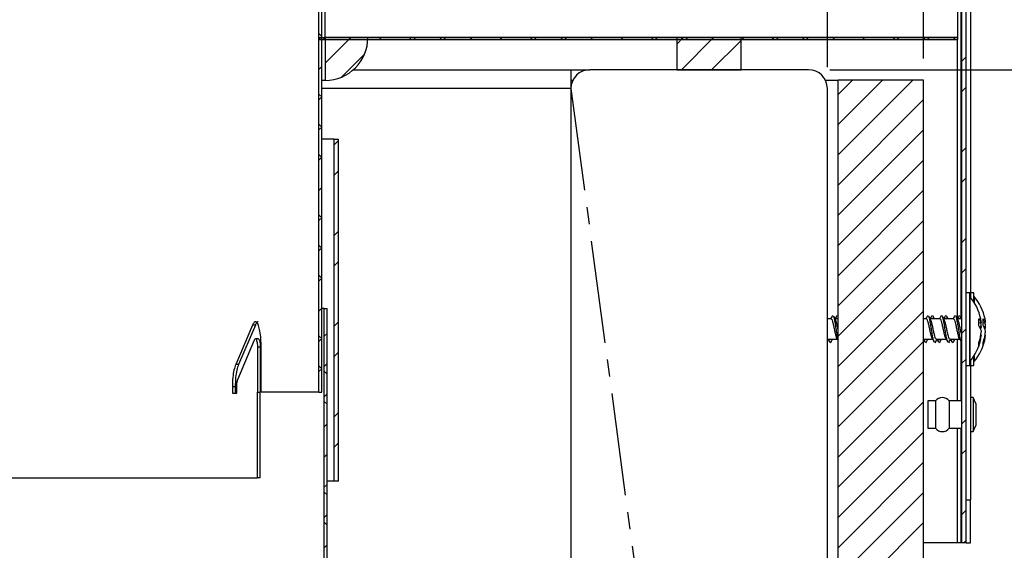
# Paper-space layout 'Layout1' of a CAD drawing. Extents: x 2 to 154, y 1 to 99.
# Drawn here: x 94 to 100, y 61 to 64 of the extents above; entities that cross this region are included whole.
import ezdxf

# ---------------------------------------------------------------- set-up
doc = ezdxf.new("R2010")
doc.units = 0
doc.linetypes.add('SLD-CENTER', pattern=[0.75, 0.6, -0.05, 0.05, -0.05])
doc.linetypes.add('SLD-SOLID', pattern=[0])
doc.layers.get('0').update_dxf_attribs({"linetype": 'CONTINUOUS'})
doc.styles.add('SLDTEXTSTYLE1', font='GOTHIC.TTF', dxfattribs={"width": 0.913})
doc.styles.get("Standard").update_dxf_attribs({"font": 'GOTHIC.TTF'})
doc.dimstyles.new('SLDDIMSTYLE1', dxfattribs={"dimtxt": 0.9375, "dimasz": 1, "dimexe": 0, "dimexo": 0.0625, "dimgap": 0.234375, "dimtad": 0, "dimtih": 1, "dimtoh": 1, "dimrnd": 1e-09, "dimzin": 12, "dimtxsty": 'SLDTEXTSTYLE1', "dimsah": 1, "dimcen": 0.09, "dimazin": 3, "dimtfac": 1, "dimtofl": 0, "dimtmove": 0, "dimatfit": 3, "dimtolj": 1, "dimtzin": 12})
doc.dimstyles.new('SLDDIMSTYLE4', dxfattribs={"dimtxt": 0.9375, "dimasz": 1, "dimexe": 0, "dimexo": 0.0625, "dimgap": 0.234375, "dimtad": 0, "dimtih": 1, "dimtoh": 1, "dimdec": 3, "dimrnd": 1e-09, "dimzin": 12, "dimtxsty": 'SLDTEXTSTYLE1', "dimsah": 1, "dimcen": 0.09, "dimazin": 3, "dimtfac": 1, "dimtofl": 0, "dimtmove": 0, "dimatfit": 3, "dimtolj": 1, "dimtzin": 12})
doc.dimstyles.new('SLDDIMSTYLE9', dxfattribs={"dimtxt": 0, "dimasz": 1, "dimexe": 0, "dimexo": 0.0625, "dimgap": 0, "dimtad": 0, "dimtih": 1, "dimtoh": 1, "dimdec": 0, "dimrnd": 1e-09, "dimzin": 0, "dimtxsty": 'STANDARD', "dimblk1": 'NONE', "dimblk2": 'NONE', "dimsah": 1, "dimcen": 0.09, "dimazin": 3, "dimtfac": 1, "dimtdec": 0, "dimtofl": 0, "dimtmove": 0, "dimatfit": 3, "dimtolj": 1, "dimtzin": 0})

# ---------------------------------------------------------------- blocks, each defined once
blk = doc.blocks.new('_D_4')
at = {"color": 7, "linetype": 'SLD-SOLID'}
for p, q in [((98.6731, 63.5629), (106.6537, 63.5629)), ((106.4037, 63.5629), (106.4037, 53.0629)), ((98.6731, 53.0629), (106.6537, 53.0629)), ((106.4037, 51.7751), (106.4037, 53.0629)), ((106.9037, 51.7751), (106.4037, 51.7751))]:
    blk.add_line(p, q, dxfattribs=at)
for points in [[(106.4037, 63.5629), (106.2162, 62.5629), (106.5912, 62.5629)], [(106.4037, 53.0629), (106.5912, 54.0629), (106.2162, 54.0629)]]:
    blk.add_solid(points, dxfattribs=at)
at = {"color": 7, "linetype": 'SLD-SOLID', "char_height": 0.9375, "attachment_point": 1, "style": 'SLDTEXTSTYLE1'}
for s, insert in [('7 1/2" MIN.', (108.241, 52.9726, 2.2818)), ('CURB HEIGHT', (107.4745, 51.4831, 2.2818))]:
    blk.add_mtext(s, dxfattribs=dict(at, insert=insert))
blk = doc.blocks.new('_D_5')
at = {"color": 7, "linetype": 'SLD-SOLID'}
for p, q in [((78.0682, 80.8922), (77.8781, 80.8922)), ((77.8781, 80.8922), (77.8781, 79.4026)), ((80.6216, 80.8922), (80.8117, 80.8922)), ((80.8117, 80.8922), (80.8117, 79.4026)), ((77.8781, 79.4026), (78.0682, 79.4026)), ((80.8117, 79.4026), (80.6216, 79.4026)), ((64.2831, 63.5779), (64.2831, 79.0276)), ((98.6581, 63.5779), (98.6581, 79.0276)), ((64.2831, 78.7776), (76.7492, 78.7776)), ((98.6581, 78.7776), (86.1919, 78.7776))]:
    blk.add_line(p, q, dxfattribs=at)
for points in [[(64.2831, 78.7776), (65.2831, 78.5901), (65.2831, 78.9651)], [(98.6581, 78.7776), (97.6581, 78.9651), (97.6581, 78.5901)]]:
    blk.add_solid(points, dxfattribs=at)
at = {"color": 7, "linetype": 'SLD-SOLID', "char_height": 0.9375, "attachment_point": 1, "style": 'SLDTEXTSTYLE1'}
for s, insert in [('873', (78.3058, 80.6001, 2.2818)), ('%%p', (82.0957, 79.16, 2.2818)), ('34 3/8"', (76.9395, 79.16, 2.2818)), ('1/16"', (82.9895, 79.16, 2.2818)), ('CURB O.D.', (78.2891, 77.6704, 2.2818))]:
    blk.add_mtext(s, dxfattribs=dict(at, insert=insert))
blk = doc.blocks.new('_D_7')
at = {"color": 7, "linetype": 'SLD-SOLID'}
for p, q in [((78.2409, 86.4076), (78.0508, 86.4076)), ((78.0508, 86.4076), (78.0508, 84.9181)), ((80.7943, 86.4076), (80.9844, 86.4076)), ((80.9844, 86.4076), (80.9844, 84.9181)), ((78.0508, 84.9181), (78.2409, 84.9181)), ((80.9844, 84.9181), (80.7943, 84.9181)), ((63.7206, 63.6279), (63.7206, 84.5431)), ((99.2206, 63.6279), (99.2206, 84.5431)), ((63.7206, 84.2931), (76.922, 84.2931)), ((99.2206, 84.2931), (86.0192, 84.2931))]:
    blk.add_line(p, q, dxfattribs=at)
for points in [[(63.7206, 84.2931), (64.7206, 84.1056), (64.7206, 84.4806)], [(99.2206, 84.2931), (98.2206, 84.4806), (98.2206, 84.1056)]]:
    blk.add_solid(points, dxfattribs=at)
at = {"color": 7, "linetype": 'SLD-SOLID', "char_height": 0.9375, "attachment_point": 1, "style": 'SLDTEXTSTYLE1'}
for s, insert in [('905', (78.4785, 86.1156, 2.2818)), ('35 5/8"', (77.1122, 84.6755, 2.2818)), ('%%p', (81.923, 84.6755, 2.2818)), ('1/16"', (82.8167, 84.6755, 2.2818)), ('CURB CAP I.D.', (77.178, 83.1859, 2.2818))]:
    blk.add_mtext(s, dxfattribs=dict(at, insert=insert))
blk = doc.blocks.new('_NONE')

psp = doc.layouts.get("Layout1")

# ---------------------------------------------------------------- linework, layer by layer
at = {"color": 7, "linetype": 'SLD-SOLID'}
for p, q in [((95.6844, 61.6759), (95.6844, 66.5509)), ((95.7014, 61.6759), (95.7014, 66.5509)), ((99.4956, 65.6535), (99.4956, 62.2311)), ((95.7206, 63.7509), (95.7206, 64.7709)), ((99.4206, 63.7509), (99.4206, 64.7709)), ((99.4456, 60.7959), (99.4456, 64.7629)), ((99.4706, 60.7959), (99.4706, 64.7629)), ((95.7014, 63.7575), (95.6844, 63.7745)), ((95.7014, 63.7582), (95.6844, 63.7412)), ((95.6941, 63.7509), (95.6854, 63.7422)), ((95.6854, 63.7509), (99.4206, 63.7509)), ((95.6854, 63.7509), (95.6854, 63.7409)), ((95.6854, 63.7409), (99.4206, 63.7409)), ((95.7181, 63.7409), (95.7081, 63.7509)), ((95.8709, 63.7509), (95.7206, 63.6006)), ((95.7206, 63.7509), (95.7206, 63.5009)), ((95.9706, 63.7509), (95.7206, 63.7509)), ((99.4206, 63.7509), (95.7206, 63.7509)), ((95.8709, 63.7509), (95.8609, 63.7409)), ((96.0476, 63.7509), (96.0376, 63.7409)), ((96.2244, 63.7509), (96.2144, 63.7409)), ((96.2484, 63.7409), (96.2384, 63.7509)), ((96.4012, 63.7509), (96.3912, 63.7409)), ((96.4252, 63.7409), (96.4152, 63.7509)), ((96.578, 63.7509), (96.568, 63.7409)), ((96.7548, 63.7509), (96.7448, 63.7409)), ((96.9315, 63.7509), (96.9215, 63.7409)), ((96.9555, 63.7409), (96.9455, 63.7509)), ((97.1083, 63.7509), (97.0983, 63.7409)), ((97.1323, 63.7409), (97.1223, 63.7509)), ((97.2851, 63.7509), (97.2751, 63.7409)), ((97.4619, 63.7509), (97.4519, 63.7409)), ((97.6386, 63.7509), (97.6286, 63.7409)), ((97.6626, 63.7409), (97.6526, 63.7509)), ((97.8154, 63.7509), (97.7781, 63.7135)), ((98.1531, 63.7509), (97.7781, 63.7509)), ((97.7781, 63.7509), (97.7781, 63.5629)), ((97.9922, 63.7509), (97.8042, 63.5629)), ((97.8154, 63.7509), (97.8054, 63.7409)), ((97.8394, 63.7409), (97.8294, 63.7509)), ((98.1531, 63.735), (97.981, 63.5629)), ((97.9922, 63.7509), (97.9822, 63.7409)), ((98.1531, 63.5629), (98.1531, 63.7509)), ((98.169, 63.7509), (98.159, 63.7409)), ((98.3457, 63.7509), (98.3357, 63.7409)), ((98.3697, 63.7409), (98.3597, 63.7509)), ((98.5225, 63.7509), (98.5125, 63.7409)), ((98.5465, 63.7409), (98.5365, 63.7509)), ((98.6993, 63.7509), (98.6893, 63.7409)), ((98.8761, 63.7509), (98.8661, 63.7409)), ((99.0528, 63.7509), (99.0428, 63.7409)), ((99.0768, 63.7409), (99.0668, 63.7509)), ((99.2296, 63.7509), (99.2196, 63.7409)), ((99.2536, 63.7409), (99.2436, 63.7509)), ((99.4064, 63.7509), (99.3964, 63.7409)), ((99.4173, 63.7409), (99.4173, 62.1089)), ((99.4206, 63.7409), (99.4206, 63.7509)), ((95.9512, 63.6544), (95.817, 63.5202)), ((99.4706, 63.6383), (99.4456, 63.6133)), ((95.7014, 63.5814), (95.6844, 63.5644)), ((95.8853, 63.5629), (97.1581, 63.5629)), ((97.1581, 63.5629), (97.2681, 63.5629)), ((97.1581, 63.5629), (97.1581, 63.4529)), ((98.5481, 63.5629), (97.2681, 63.5629)), ((97.7781, 63.5629), (98.1531, 63.5629)), ((95.7206, 63.5009), (95.7014, 63.5009)), ((97.1581, 63.5029), (97.1701, 63.5029)), ((98.646, 63.5029), (98.7206, 63.5029)), ((98.8048, 63.5029), (98.7206, 63.4186)), ((98.9816, 63.5029), (98.7206, 63.2418)), ((99.1584, 63.5029), (98.7206, 63.065)), ((98.7206, 53.5629), (98.7206, 63.5029)), ((99.2206, 63.5029), (98.7206, 63.5029)), ((99.2206, 54.5629), (99.2206, 63.5029)), ((95.7011, 63.4043), (95.6844, 63.421)), ((97.1581, 63.4529), (97.1581, 53.1729)), ((98.6581, 53.1729), (98.6581, 63.4529)), ((99.4706, 63.4615), (99.4456, 63.4365)), ((95.7014, 63.4047), (95.6844, 63.3877)), ((99.2206, 63.3883), (98.7206, 62.8883)), ((95.7014, 63.2272), (95.6844, 63.2442)), ((95.7014, 63.2279), (95.6844, 63.2109)), ((99.2206, 63.2115), (98.7206, 62.7115)), ((95.7736, 63.1563), (95.7014, 63.1563)), ((95.7736, 61.1563), (95.7736, 63.1563)), ((95.7736, 63.1563), (95.7986, 63.1563)), ((95.7986, 63.1482), (95.7736, 63.1232)), ((95.7986, 61.1563), (95.7986, 63.1563)), ((95.7014, 63.0504), (95.6844, 63.0674)), ((99.4706, 63.1079), (99.4456, 63.0829)), ((95.7014, 63.0511), (95.6844, 63.0341)), ((99.2206, 63.0347), (98.7206, 62.5347)), ((95.7986, 62.9715), (95.7736, 62.9465)), ((99.4706, 62.9311), (99.4456, 62.9061)), ((95.7014, 62.8743), (95.6844, 62.8573)), ((99.2206, 62.8579), (98.7206, 62.3579)), ((95.7011, 62.6972), (95.6844, 62.7138)), ((95.7014, 62.6976), (95.6844, 62.6806)), ((99.2206, 62.6811), (98.7206, 62.1811)), ((95.7986, 62.6179), (95.7736, 62.5929)), ((99.4706, 62.5776), (99.4456, 62.5526)), ((95.7014, 62.5201), (95.6844, 62.5371)), ((95.7014, 62.5208), (95.6844, 62.5038)), ((99.2206, 62.5044), (98.7206, 62.0044)), ((95.7986, 62.4411), (95.7736, 62.4161)), ((99.4706, 62.4008), (99.4456, 62.3758)), ((95.7014, 62.3433), (95.6844, 62.3603)), ((95.7014, 62.344), (95.6844, 62.327)), ((99.2206, 62.3276), (98.7206, 61.8276)), ((99.4906, 62.2584), (99.4706, 62.2584)), ((99.4906, 61.8334), (99.4906, 62.2584)), ((99.5156, 62.2584), (99.4956, 62.2584)), ((99.5156, 62.2034), (99.5156, 62.2584)), ((99.4916, 62.2359), (99.4906, 62.2359)), ((99.4916, 62.2359), (99.4916, 61.8731)), ((99.5166, 62.2359), (99.5156, 62.2359)), ((99.5166, 62.2359), (99.5166, 62.2019)), ((95.7014, 62.1672), (95.6844, 62.1502)), ((95.7149, 62.1659), (95.7014, 62.1659)), ((95.7149, 38.1659), (95.7149, 62.1659)), ((95.7149, 62.1659), (95.7319, 62.1659)), ((95.7319, 38.1659), (95.7319, 62.1659)), ((99.2206, 62.1508), (98.7206, 61.6508)), ((95.7986, 62.0876), (95.7736, 62.0626)), ((98.6804, 62.1059), (98.6581, 62.1059)), ((98.6899, 62.1258), (98.6865, 62.1209)), ((98.7206, 62.1059), (98.703, 62.1059)), ((98.7149, 62.1258), (98.7115, 62.1209)), ((98.7206, 62.1198), (98.7193, 62.1222)), ((99.2372, 62.1059), (99.2206, 62.1059)), ((99.2467, 62.1258), (99.2434, 62.1209)), ((99.3168, 62.1059), (99.2598, 62.1059)), ((99.2717, 62.1258), (99.2684, 62.1209)), ((99.3263, 62.1258), (99.3229, 62.1209)), ((99.3963, 62.1059), (99.3393, 62.1059)), ((99.3513, 62.1258), (99.3479, 62.1209)), ((99.4058, 62.1258), (99.4025, 62.1209)), ((99.4456, 62.1059), (99.4189, 62.1059)), ((99.4308, 62.1258), (99.4275, 62.1209)), ((95.296, 62.0692), (95.1976, 61.8382)), ((95.3125, 62.0692), (95.2141, 61.8382)), ((95.3125, 62.0692), (95.296, 62.0692)), ((99.4706, 62.0473), (99.4456, 62.0223)), ((99.5591, 62.0816), (99.5448, 62.08)), ((99.5591, 62.0591), (99.549, 62.0587)), ((99.5841, 62.0816), (99.5698, 62.08)), ((99.5841, 62.0591), (99.574, 62.0587)), ((95.2105, 61.7516), (95.3075, 61.9826)), ((95.3297, 61.9893), (95.3132, 61.9893)), ((95.7011, 61.9901), (95.6844, 62.0067)), ((95.7014, 61.9905), (95.6844, 61.9735)), ((95.7319, 62.0209), (95.7149, 62.0039)), ((98.6606, 61.9859), (98.7177, 61.9859)), ((98.6797, 61.9705), (98.6752, 61.9659)), ((98.7151, 61.9907), (98.7206, 61.9805)), ((99.2206, 61.974), (98.7206, 61.474)), ((99.2206, 61.9859), (99.2745, 61.9859)), ((99.2366, 61.9705), (99.232, 61.9659)), ((99.2911, 61.9705), (99.2865, 61.9659)), ((99.297, 61.9859), (99.3541, 61.9859)), ((99.3161, 61.9705), (99.3115, 61.9659)), ((99.3706, 61.9705), (99.3661, 61.9659)), ((99.3765, 61.9859), (99.4336, 61.9859)), ((99.3956, 61.9705), (99.3911, 61.9659)), ((99.4173, 61.9859), (99.4173, 61.6259)), ((99.559, 62.0099), (99.5559, 62.0102)), ((99.584, 62.0099), (99.5809, 62.0102)), ((95.3244, 61.9393), (95.3244, 61.6759)), ((95.341, 61.9393), (95.3244, 61.9393)), ((95.341, 61.9393), (95.341, 61.6759)), ((95.3465, 61.6759), (95.3465, 61.9393)), ((95.7986, 61.9108), (95.7736, 61.8858)), ((99.4706, 61.8705), (99.4456, 61.8455)), ((99.4906, 61.8559), (99.4916, 61.8559)), ((99.4916, 61.8731), (99.4916, 61.8559)), ((99.4956, 61.8607), (99.4956, 61.0459)), ((99.5156, 61.8334), (99.5156, 61.8883)), ((99.5156, 61.8559), (99.5166, 61.8559)), ((99.5166, 61.8899), (99.5166, 61.8731)), ((99.5166, 61.8731), (99.5166, 61.8559)), ((95.2141, 61.8382), (95.1976, 61.8382)), ((95.7014, 61.813), (95.6844, 61.83)), ((95.7014, 61.8137), (95.6844, 61.7967)), ((95.7319, 61.8441), (95.7149, 61.8271)), ((95.7319, 61.7825), (95.7149, 61.7995)), ((99.2206, 61.7973), (98.7206, 61.2973)), ((99.4706, 61.8334), (99.4906, 61.8334)), ((99.4956, 61.8334), (99.5156, 61.8334)), ((95.1779, 61.7083), (95.1779, 61.6709)), ((95.1945, 61.7083), (95.1779, 61.7083)), ((95.1945, 61.7083), (95.1945, 61.6709)), ((95.2041, 61.6709), (95.2041, 61.7083)), ((95.1779, 61.6709), (95.2041, 61.6709)), ((95.3244, 61.6759), (95.3244, 61.6759)), ((95.3244, 61.1759), (95.3244, 61.6759)), ((95.3296, 61.6759), (95.3244, 61.6759)), ((95.3296, 61.6759), (95.341, 61.6759)), ((95.341, 61.1759), (95.341, 61.6759)), ((95.6844, 61.6759), (95.7014, 61.6759)), ((95.7319, 61.6674), (95.7149, 61.6504)), ((99.2906, 61.6259), (99.2456, 61.6259)), ((99.2456, 61.6259), (99.2456, 61.4659)), ((99.2906, 61.6259), (99.2906, 61.4659)), ((99.4456, 61.6259), (99.3706, 61.6259)), ((99.3706, 61.6259), (99.3706, 61.4659)), ((99.5106, 61.6449), (99.4956, 61.6449)), ((99.5276, 61.6109), (99.5106, 61.6449)), ((99.5106, 61.6449), (99.5106, 61.4469)), ((95.7319, 61.6057), (95.7149, 61.6227)), ((99.2206, 61.6205), (98.7206, 61.1205)), ((99.5276, 61.6109), (99.5276, 61.4809)), ((95.7986, 61.5572), (95.7736, 61.5322)), ((99.4706, 61.5169), (99.4456, 61.4919)), ((95.7319, 61.4906), (95.7149, 61.4736)), ((99.2456, 61.4659), (99.2906, 61.4659)), ((99.3706, 61.4659), (99.4456, 61.4659)), ((99.4173, 61.4659), (99.4173, 60.7959)), ((99.5106, 61.4469), (99.5276, 61.4809)), ((99.2206, 61.4437), (98.7206, 60.9437)), ((99.4956, 61.4469), (99.5106, 61.4469)), ((95.7986, 61.3805), (95.7736, 61.3555)), ((99.4706, 61.3402), (99.4456, 61.3152)), ((95.7319, 61.3138), (95.7149, 61.2968)), ((99.2206, 61.2669), (98.7206, 60.7669)), ((95.341, 61.1759), (95.3244, 61.1759)), ((95.7319, 61.137), (95.7149, 61.12)), ((95.7736, 61.1563), (95.7319, 61.1563)), ((95.7986, 61.1563), (95.7736, 61.1563)), ((95.7319, 61.0754), (95.7149, 61.0924)), ((99.2206, 61.0902), (98.7206, 60.5902)), ((99.4706, 61.0459), (99.4956, 61.0459)), ((99.4956, 60.7959), (99.4956, 61.0459)), ((95.7319, 60.9603), (95.7149, 60.9433)), ((99.4706, 60.9866), (99.4456, 60.9616)), ((95.7319, 60.8986), (95.7149, 60.9156)), ((99.2206, 60.9134), (98.7206, 60.4134)), ((95.7319, 60.7835), (95.7149, 60.7665)), ((99.4173, 60.7959), (99.2206, 60.7959)), ((99.4393, 60.7959), (99.4173, 60.7959)), ((99.4456, 60.7959), (99.4393, 60.7959)), ((99.4706, 60.7959), (99.4456, 60.7959)), ((99.4706, 60.8098), (99.4566, 60.7959)), ((99.4706, 60.7959), (99.4956, 60.7959))]:
    psp.add_line(p, q, dxfattribs=at)
at = {"color": 8, "linetype": 'SLD-SOLID'}
for p, q in [((99.4393, 63.9659), (99.4393, 62.1144)), ((97.1581, 63.4529), (95.7014, 63.4529)), ((99.4393, 61.9752), (99.4393, 61.6259)), ((99.4393, 61.4659), (99.4393, 60.7959))]:
    psp.add_line(p, q, dxfattribs=at)
at = {"color": 7, "linetype": 'SLD-CENTER'}
psp.add_line((97.1581, 63.4529), (98.5481, 53.0629), dxfattribs=at)
at = {"color": 7, "linetype": 'SLD-SOLID'}
psp.add_circle((96.1874, 63.9878), 6.2298, dxfattribs=at)
for centre, radius, start, end in [((95.7206, 63.7509), 0.25, 270, 0), ((97.2681, 63.4529), 0.11, 90, 180), ((98.5481, 63.4529), 0.11, 0, 90), ((99.2687, 62.0459), 0.2929, 11.89391, 40.44972), ((99.2937, 62.0459), 0.2929, 11.89391, 40.44972), ((99.5085, 62.0678), 0.0524, 15.21777, 47.21193), ((99.3097, 62.0864), 0.2352, 355.13393, 4.86607), ((99.3323, 62.0592), 0.2279, 5.62595, 11.89958), ((99.5335, 62.0678), 0.0524, 15.21777, 47.21193), ((99.3347, 62.0864), 0.2352, 355.13393, 4.86607), ((99.3573, 62.0592), 0.2279, 5.62595, 11.89958), ((99.4741, 62.0151), 0.0867, 11.88336, 36.21857), ((99.2959, 62.0572), 0.2642, 339.95269, 354.74357), ((99.4859, 62.0729), 0.0745, 338.7055, 349.33948), ((99.3022, 62.0352), 0.258, 5.33576, 9.72861), ((99.4991, 62.0151), 0.0867, 11.88336, 36.21857), ((99.3209, 62.0572), 0.2642, 339.95269, 354.74357), ((99.5109, 62.0729), 0.0745, 338.7055, 349.33948), ((99.3266, 62.0351), 0.2586, 5.33954, 10.28496), ((99.2687, 62.0459), 0.2929, 319.55028, 347.90477), ((99.2937, 62.0459), 0.2929, 319.55028, 347.90477), ((99.3345, 62.0317), 0.2255, 338.31256, 354.42832), ((99.3595, 62.0317), 0.2255, 338.31256, 354.42832), ((99.4951, 61.9575), 0.0498, 349.45819, 10.54181), ((99.5202, 61.9575), 0.0498, 349.44525, 10.55475), ((99.3306, 61.5959), 0.05, 36.8699, 143.1301), ((99.3306, 61.4959), 0.05, 216.8699, 323.1301)]:
    psp.add_arc(centre, radius, start, end, dxfattribs=at)
for points, knots in [([(95.3465, 61.9393), (95.3461, 61.9561), (95.3454, 61.9899), (95.3398, 62.0348), (95.3314, 62.0689), (95.3208, 62.0884), (95.3092, 62.0911), (95.3008, 62.0806), (95.2967, 62.0709), (95.296, 62.0692)], [0, 0, 0, 0, 0.161033, 0.322066, 0.483115, 0.644184, 0.805256, 0.966312, 1, 1, 1, 1]), ([(95.3297, 62.0874), (95.3284, 62.0879), (95.3233, 62.0899), (95.3173, 62.0805), (95.3132, 62.0708), (95.3125, 62.0692)], [0, 0, 0, 0, 0.221026, 0.865249, 1, 1, 1, 1]), ([(98.6866, 62.1223), (98.6848, 62.1187), (98.6819, 62.1132), (98.6789, 62.1078), (98.6779, 62.1059)], [0, 0, 0, 0, 0.650665, 1, 1, 1, 1]), ([(98.7151, 61.9909), (98.715, 61.9911), (98.7132, 61.9929), (98.7098, 62.0046), (98.7048, 62.0243), (98.6999, 62.0482), (98.6949, 62.0715), (98.6899, 62.0908), (98.6851, 62.1037), (98.6819, 62.1049), (98.6804, 62.1055)], [0, 0, 0, 0, 0.01018, 0.153155, 0.297175, 0.439862, 0.583409, 0.726955, 0.869639, 1, 1, 1, 1]), ([(98.7056, 62.101), (98.7037, 62.1045), (98.6999, 62.1116), (98.6962, 62.1187), (98.6943, 62.1222)], [0, 0, 0, 0, 0.496765, 1, 1, 1, 1]), ([(98.7206, 61.9887), (98.7203, 61.9895), (98.7184, 61.9964), (98.7148, 62.0178), (98.7099, 62.0487), (98.7049, 62.0803), (98.6999, 62.1053), (98.6964, 62.1197), (98.6945, 62.1213), (98.6943, 62.1215)], [0, 0, 0, 0, 0.028122, 0.218502, 0.407179, 0.596953, 0.786728, 0.9754, 1, 1, 1, 1]), ([(98.7116, 62.1223), (98.7098, 62.1187), (98.7069, 62.1132), (98.7039, 62.1078), (98.7029, 62.1059)], [0, 0, 0, 0, 0.650665, 1, 1, 1, 1]), ([(98.7206, 62.0448), (98.7203, 62.0459), (98.7185, 62.0547), (98.7149, 62.0715), (98.71, 62.091), (98.7068, 62.098), (98.7053, 62.1014)], [0, 0, 0, 0, 0.045241, 0.370656, 0.696069, 1, 1, 1, 1]), ([(99.2435, 62.1223), (99.2416, 62.1187), (99.2387, 62.1132), (99.2358, 62.1078), (99.2347, 62.1059)], [0, 0, 0, 0, 0.6506459, 1, 1, 1, 1]), ([(99.2719, 61.9909), (99.2718, 61.9911), (99.27, 61.9929), (99.2667, 62.0046), (99.2616, 62.0243), (99.2567, 62.0482), (99.2517, 62.0715), (99.2467, 62.0908), (99.242, 62.1037), (99.2388, 62.1049), (99.2372, 62.1055)], [0, 0, 0, 0, 0.01018, 0.153153, 0.297175, 0.439861, 0.583408, 0.726954, 0.869639, 1, 1, 1, 1]), ([(99.2624, 62.101), (99.2605, 62.1045), (99.2567, 62.1116), (99.253, 62.1187), (99.2511, 62.1222)], [0, 0, 0, 0, 0.496753, 1, 1, 1, 1]), ([(99.2831, 61.9709), (99.2826, 61.9715), (99.2805, 61.9741), (99.2767, 61.9905), (99.2716, 62.0171), (99.2667, 62.0489), (99.2617, 62.0803), (99.2567, 62.1053), (99.2532, 62.1197), (99.2514, 62.1213), (99.2511, 62.1215)], [0, 0, 0, 0, 0.048969, 0.203833, 0.359795, 0.514359, 0.669823, 0.825287, 0.979848, 1, 1, 1, 1]), ([(99.2685, 62.1223), (99.2666, 62.1187), (99.2637, 62.1132), (99.2608, 62.1078), (99.2597, 62.1059)], [0, 0, 0, 0, 0.650646, 1, 1, 1, 1]), ([(99.297, 61.9863), (99.2968, 61.9861), (99.295, 61.9847), (99.2916, 61.9905), (99.2867, 62.0038), (99.2816, 62.0244), (99.2767, 62.0482), (99.2717, 62.0714), (99.2668, 62.091), (99.2636, 62.098), (99.2621, 62.1014)], [0, 0, 0, 0, 0.013558, 0.155473, 0.297386, 0.440336, 0.581965, 0.724446, 0.866926, 1, 1, 1, 1]), ([(99.2848, 62.1059), (99.2838, 62.1078), (99.2809, 62.1132), (99.278, 62.1187), (99.2761, 62.1222)], [0, 0, 0, 0, 0.347353, 1, 1, 1, 1]), ([(99.2813, 62.1059), (99.2798, 62.1124), (99.2781, 62.1198), (99.2764, 62.1213), (99.2761, 62.1215)], [0, 0, 0, 0, 0.875544, 1, 1, 1, 1]), ([(99.323, 62.1223), (99.3211, 62.1187), (99.3182, 62.1132), (99.3153, 62.1078), (99.3143, 62.1059)], [0, 0, 0, 0, 0.650665, 1, 1, 1, 1]), ([(99.3515, 61.9909), (99.3514, 61.9911), (99.3496, 61.9929), (99.3462, 62.0046), (99.3411, 62.0243), (99.3362, 62.0482), (99.3312, 62.0715), (99.3262, 62.0908), (99.3215, 62.1037), (99.3183, 62.1049), (99.3168, 62.1055)], [0, 0, 0, 0, 0.010179, 0.153153, 0.297173, 0.439861, 0.583408, 0.726954, 0.869639, 1, 1, 1, 1]), ([(99.3419, 62.101), (99.3401, 62.1045), (99.3363, 62.1116), (99.3325, 62.1187), (99.3307, 62.1222)], [0, 0, 0, 0, 0.496753, 1, 1, 1, 1]), ([(99.3627, 61.9709), (99.3622, 61.9715), (99.36, 61.9741), (99.3562, 61.9905), (99.3511, 62.0171), (99.3462, 62.0489), (99.3412, 62.0803), (99.3362, 62.1053), (99.3328, 62.1197), (99.3309, 62.1213), (99.3307, 62.1215)], [0, 0, 0, 0, 0.04897, 0.203834, 0.359795, 0.514359, 0.669823, 0.825287, 0.979848, 1, 1, 1, 1]), ([(99.348, 62.1223), (99.3461, 62.1187), (99.3432, 62.1132), (99.3403, 62.1078), (99.3393, 62.1059)], [0, 0, 0, 0, 0.650665, 1, 1, 1, 1]), ([(99.3765, 61.9863), (99.3764, 61.9861), (99.3746, 61.9847), (99.3711, 61.9905), (99.3662, 62.0038), (99.3611, 62.0244), (99.3562, 62.0482), (99.3512, 62.0714), (99.3463, 62.091), (99.3432, 62.098), (99.3416, 62.1014)], [0, 0, 0, 0, 0.013559, 0.155474, 0.297386, 0.440338, 0.581965, 0.724446, 0.866927, 1, 1, 1, 1]), ([(99.3643, 62.1059), (99.3633, 62.1078), (99.3604, 62.1132), (99.3575, 62.1187), (99.3557, 62.1222)], [0, 0, 0, 0, 0.347353, 1, 1, 1, 1]), ([(99.3608, 62.1059), (99.3593, 62.1124), (99.3576, 62.1198), (99.3559, 62.1213), (99.3557, 62.1215)], [0, 0, 0, 0, 0.875544, 1, 1, 1, 1]), ([(99.4026, 62.1223), (99.4007, 62.1187), (99.3978, 62.1132), (99.3949, 62.1078), (99.3938, 62.1059)], [0, 0, 0, 0, 0.650665, 1, 1, 1, 1]), ([(99.431, 61.9909), (99.4309, 61.9911), (99.4291, 61.9929), (99.4257, 62.0046), (99.4207, 62.0243), (99.4158, 62.0482), (99.4108, 62.0715), (99.4058, 62.0908), (99.401, 62.1037), (99.3978, 62.1049), (99.3963, 62.1055)], [0, 0, 0, 0, 0.01018, 0.153154, 0.297174, 0.439862, 0.583409, 0.726954, 0.869639, 1, 1, 1, 1]), ([(99.4215, 62.101), (99.4196, 62.1045), (99.4158, 62.1116), (99.4121, 62.1187), (99.4102, 62.1222)], [0, 0, 0, 0, 0.496765, 1, 1, 1, 1]), ([(99.4422, 61.9709), (99.4417, 61.9715), (99.4395, 61.9741), (99.4357, 61.9905), (99.4307, 62.0171), (99.4258, 62.0489), (99.4208, 62.0803), (99.4158, 62.1053), (99.4123, 62.1197), (99.4104, 62.1213), (99.4102, 62.1215)], [0, 0, 0, 0, 0.048969, 0.203834, 0.359794, 0.514359, 0.669823, 0.825287, 0.979848, 1, 1, 1, 1]), ([(99.4276, 62.1223), (99.4257, 62.1187), (99.4228, 62.1132), (99.4199, 62.1078), (99.4188, 62.1059)], [0, 0, 0, 0, 0.650665, 1, 1, 1, 1]), ([(99.4456, 62.0057), (99.4439, 62.0119), (99.4406, 62.0244), (99.4358, 62.0483), (99.4308, 62.0714), (99.4259, 62.091), (99.4227, 62.098), (99.4212, 62.1014)], [0, 0, 0, 0, 0.197801, 0.400804, 0.605031, 0.809256, 1, 1, 1, 1]), ([(99.4439, 62.1059), (99.4429, 62.1078), (99.4399, 62.1132), (99.4371, 62.1187), (99.4352, 62.1222)], [0, 0, 0, 0, 0.347353, 1, 1, 1, 1]), ([(99.4407, 62.105), (99.4391, 62.1119), (99.4373, 62.1197), (99.4354, 62.1213), (99.4352, 62.1215)], [0, 0, 0, 0, 0.881848, 1, 1, 1, 1]), ([(95.3075, 61.9826), (95.3087, 61.9849), (95.311, 61.9896), (95.3149, 61.9896), (95.3186, 61.9843), (95.3216, 61.9738), (95.3237, 61.9595), (95.3244, 61.9472), (95.3244, 61.9404), (95.3244, 61.9393)], [0, 0, 0, 0, 0.161057, 0.322118, 0.483182, 0.644251, 0.80531, 0.966364, 1, 1, 1, 1]), ([(95.3297, 61.9886), (95.3303, 61.9887), (95.3321, 61.9892), (95.3351, 61.9841), (95.3382, 61.9739), (95.3402, 61.9595), (95.3409, 61.9472), (95.341, 61.9404), (95.341, 61.9393)], [0, 0, 0, 0, 0.096156, 0.310908, 0.525664, 0.740412, 0.955152, 1, 1, 1, 1]), ([(98.6581, 61.9762), (98.6588, 61.9776), (98.6605, 61.9808), (98.6622, 61.984), (98.6632, 61.9859)], [0, 0, 0, 0, 0.40976, 1, 1, 1, 1]), ([(98.6631, 61.9859), (98.6642, 61.984), (98.6671, 61.9785), (98.67, 61.973), (98.6719, 61.9695)], [0, 0, 0, 0, 0.349354, 1, 1, 1, 1]), ([(98.6718, 61.9709), (98.6713, 61.9714), (98.6696, 61.9733), (98.6679, 61.9807), (98.6668, 61.9859)], [0, 0, 0, 0, 0.311799, 1, 1, 1, 1]), ([(98.6797, 61.9699), (98.6815, 61.9734), (98.6843, 61.9787), (98.6872, 61.984), (98.6882, 61.9859)], [0, 0, 0, 0, 0.642586, 1, 1, 1, 1]), ([(99.2206, 61.9848), (99.2214, 61.9832), (99.2241, 61.9781), (99.2268, 61.973), (99.2287, 61.9695)], [0, 0, 0, 0, 0.302191, 1, 1, 1, 1]), ([(99.2286, 61.9709), (99.2281, 61.9714), (99.2264, 61.9733), (99.2247, 61.9807), (99.2236, 61.9859)], [0, 0, 0, 0, 0.311799, 1, 1, 1, 1]), ([(99.2365, 61.9699), (99.2383, 61.9734), (99.2412, 61.9787), (99.244, 61.984), (99.245, 61.9859)], [0, 0, 0, 0, 0.642556, 1, 1, 1, 1]), ([(99.2719, 61.9907), (99.2738, 61.9872), (99.2776, 61.9801), (99.2814, 61.973), (99.2832, 61.9695)], [0, 0, 0, 0, 0.496916, 1, 1, 1, 1]), ([(99.2911, 61.9699), (99.2929, 61.9734), (99.2957, 61.9787), (99.2985, 61.984), (99.2996, 61.9859)], [0, 0, 0, 0, 0.642559, 1, 1, 1, 1]), ([(99.2995, 61.9859), (99.3005, 61.984), (99.3035, 61.9785), (99.3064, 61.973), (99.3082, 61.9695)], [0, 0, 0, 0, 0.349335, 1, 1, 1, 1]), ([(99.3081, 61.9709), (99.3076, 61.9714), (99.306, 61.9733), (99.3043, 61.9807), (99.3031, 61.9859)], [0, 0, 0, 0, 0.311799, 1, 1, 1, 1]), ([(99.3161, 61.9699), (99.3179, 61.9734), (99.3207, 61.9787), (99.3235, 61.984), (99.3246, 61.9859)], [0, 0, 0, 0, 0.642556, 1, 1, 1, 1]), ([(99.3515, 61.9907), (99.3534, 61.9872), (99.3572, 61.9801), (99.3609, 61.973), (99.3628, 61.9695)], [0, 0, 0, 0, 0.496905, 1, 1, 1, 1]), ([(99.3706, 61.9699), (99.3724, 61.9734), (99.3753, 61.9787), (99.3781, 61.984), (99.3791, 61.9859)], [0, 0, 0, 0, 0.642559, 1, 1, 1, 1]), ([(99.3791, 61.9859), (99.3801, 61.984), (99.383, 61.9785), (99.3859, 61.973), (99.3878, 61.9695)], [0, 0, 0, 0, 0.349325, 1, 1, 1, 1]), ([(99.3877, 61.9709), (99.3872, 61.9714), (99.3855, 61.9733), (99.3838, 61.9807), (99.3827, 61.9859)], [0, 0, 0, 0, 0.3117975, 1, 1, 1, 1]), ([(99.3956, 61.9699), (99.3974, 61.9734), (99.4003, 61.9787), (99.4031, 61.984), (99.4041, 61.9859)], [0, 0, 0, 0, 0.642556, 1, 1, 1, 1]), ([(99.431, 61.9907), (99.4329, 61.9872), (99.4367, 61.9801), (99.4405, 61.973), (99.4423, 61.9695)], [0, 0, 0, 0, 0.496928, 1, 1, 1, 1]), ([(95.1976, 61.8382), (95.194, 61.8284), (95.1869, 61.8086), (95.1795, 61.7623), (95.1785, 61.7269), (95.1779, 61.7083)], [0, 0, 0, 0, 0.322331, 0.644665, 1, 1, 1, 1]), ([(95.2141, 61.8382), (95.2106, 61.8284), (95.2034, 61.8086), (95.1961, 61.7623), (95.195, 61.7269), (95.1945, 61.7083)], [0, 0, 0, 0, 0.322331, 0.644665, 1, 1, 1, 1]), ([(95.2041, 61.7083), (95.2042, 61.7139), (95.2045, 61.7251), (95.2068, 61.7409), (95.2092, 61.7479), (95.2105, 61.7516)], [0, 0, 0, 0, 0.322202, 0.644392, 1, 1, 1, 1]), ([(95.6844, 61.6759), (95.6803, 61.6759), (95.6722, 61.6759), (95.6061, 61.6759), (95.5035, 61.6759), (95.3988, 61.6759), (95.3465, 61.6759)], [0, 0, 0, 0, 0.248509, 0.497018, 0.748509, 1, 1, 1, 1]), ([(84.5936, 61.1759), (84.6942, 61.1759), (85.0562, 61.1759), (85.6728, 61.1759), (86.4352, 61.1759), (87.1817, 61.1759), (87.9098, 61.1759), (88.6173, 61.1759), (89.302, 61.1759), (89.9615, 61.1759), (90.5937, 61.1759), (91.1968, 61.1759), (91.7686, 61.1759), (92.3074, 61.1759), (92.8115, 61.1759), (93.2791, 61.1759), (93.7219, 61.1759), (94.134, 61.1759), (94.5099, 61.1759), (94.8349, 61.1759), (95.1128, 61.1759), (95.2539, 61.1759), (95.3244, 61.1759)], [0, 0, 0, 0, 0.019408, 0.069809, 0.120211, 0.170613, 0.221017, 0.271422, 0.321828, 0.372236, 0.422644, 0.473053, 0.523464, 0.573876, 0.624288, 0.674702, 0.725117, 0.780091, 0.835066, 0.890043, 0.945021, 1, 1, 1, 1])]:
    psp.add_open_spline(points, degree=3, knots=knots, dxfattribs=at)

# ---------------------------------------------------------------- dimensions: what is measured, and where the dimension line sits
for base, p1, p2, angle, text, dimstyle, picture, middle in [((99.2206, 84.2931), (63.7206, 63.5029), (99.2206, 63.5029), 0, '<>%%p1/16"\\PCURB CAP I.D.', 'SLDDIMSTYLE4', '_D_7', (81.4706, 84.2931)), ((106.4037, 53.0629), (98.5481, 63.5629), (98.5481, 53.0629), 90, '7 1/2" MIN.\\PCURB HEIGHT', 'SLDDIMSTYLE1', '_D_4', (106.4037, 51.7751))]:
    dim = psp.add_linear_dim(base=base, p1=p1, p2=p2, angle=angle, text=text, dimstyle=dimstyle, dxfattribs=at)
    dim.commit()
    dim.dimension.update_dxf_attribs({"geometry": picture, "text_midpoint": middle, "dimtype": 160})
dim = psp.add_linear_dim(base=(98.6580567331, 78.7776070551), p1=(64.2830567331, 63.4528728052), p2=(98.6580567331, 63.4528728052), text='<> %%p1/16"\\PCURB O.D.', dimstyle='SLDDIMSTYLE1', dxfattribs=at)
dim.commit()
dim.dimension.update_dxf_attribs({"geometry": '_D_5', "text_midpoint": (81.4705567331, 78.7776070551), "dimtype": 160})

# ---------------------------------------------------------------- leaders
at = {"color": 7, "linetype": 'SLD-SOLID', "has_arrowhead": 0}
psp.add_leader([(85.4563, 61.1213), (97.3548, 49.5513), (97.8548, 49.5513)], dimstyle='SLDDIMSTYLE9', dxfattribs=at)

doc.saveas('drawing.dxf')
